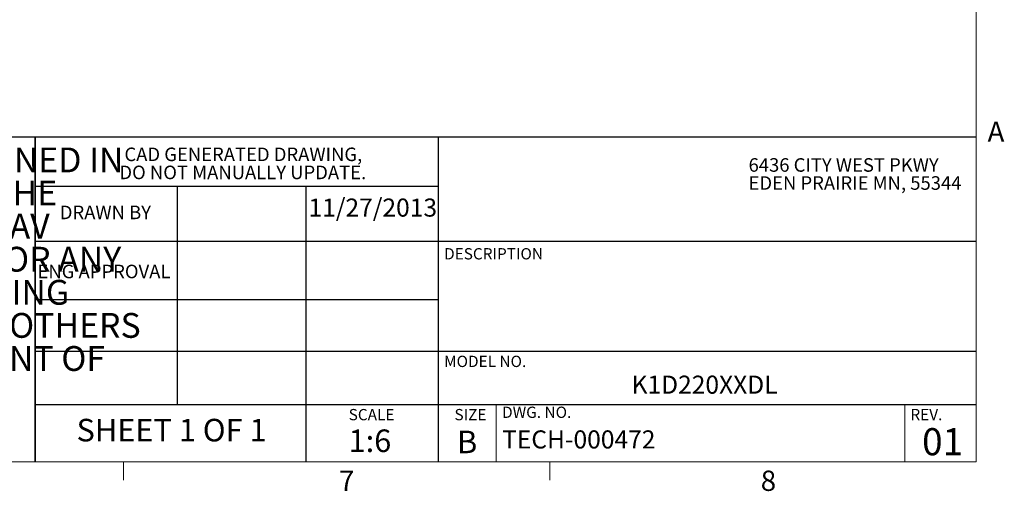
# Model space of a CAD drawing. Units: inches. Extents: x 3 to 99.2, y 1.4 to 64.8.
# Drawn here: x 71.8 to 99, y 1.5 to 14.6 of the extents above; entities that cross this region are included whole.
import ezdxf

# ---------------------------------------------------------------- set-up
doc = ezdxf.new("R2010")
doc.units = ezdxf.units.IN
doc.header["$LTSCALE"] = 6
doc.header["$MEASUREMENT"] = 0
doc.layers.add('LAYER_1', color=5, linetype='Continuous')
doc.layers.add('SLD-0', color=179, linetype='Continuous')
doc.styles.add('SLDTEXTSTYLE0', font='TXT', dxfattribs={"width": 0.75})
doc.styles.add('SLDTEXTSTYLE1', font='TXT', dxfattribs={"width": 0.6875})
doc.styles.add('SLDTEXTSTYLE2', font='TXT', dxfattribs={"width": 0.7})

# ---------------------------------------------------------------- blocks, each defined once
blk = doc.blocks.new('SW_NOTE_0')
at = {"color": 0, "linetype": 'Continuous', "lineweight": 0, "char_height": 0.375, "attachment_point": 1, "style": 'SLDTEXTSTYLE0'}
for s, insert in [('6436 CITY WEST PKWY', (0, 0.483)), ('EDEN PRAIRIE MN, 55344', (0, -0.017))]:
    blk.add_mtext(s, dxfattribs=dict(at, insert=insert))
blk = doc.blocks.new('SW_NOTE_1')
at = {"color": 0, "linetype": 'Continuous', "lineweight": 0, "char_height": 0.6875, "attachment_point": 1, "style": 'SLDTEXTSTYLE2'}
for s, insert in [('THE INFORMATION AND DESIGNS CONTAINED IN', (0, 0.886)), ('THIS DRAWING ARE CONFIDENTIAL AND THE', (0, -0.03)), ('PROPRIETARY PROPERTY OF MILESTONE AV', (0, -0.947)), ('TECHNOLOGIES NEITHER THIS DESIGN NOR ANY', (0, -1.864)), ('INFORMATION CONTAINED IN THIS DRAWING', (0, -2.78)), ('MAY BE REPRODUCED OR DISCLOSED TO OTHERS', (0, -3.697)), ('WITHOUT THE EXPRESS WRITTEN CONSENT OF', (0, -4.614)), ('MILESTONE AV TECHNOLOGIES.', (0, -5.53))]:
    blk.add_mtext(s, dxfattribs=dict(at, insert=insert))
blk = doc.blocks.new('SW_NOTE_2')
at = {"color": 0, "linetype": 'Continuous', "lineweight": 0, "char_height": 0.375, "attachment_point": 2, "style": 'SLDTEXTSTYLE0'}
for s, insert in [('CAD GENERATED DRAWING,', (3.363, 0.483)), ('DO NOT MANUALLY UPDATE.', (3.348, -0.017))]:
    blk.add_mtext(s, dxfattribs=dict(at, insert=insert))

msp = doc.modelspace()

# ---------------------------------------------------------------- linework, layer by layer
at = {"color": 7, "linetype": 'Continuous', "lineweight": 0}
for p, q in [((98.258, 2.352), (98.258, 63.852)), ((84.959, 3.944), (84.959, 2.352)), ((96.284, 3.944), (96.284, 2.352)), ((98.258, 2.352), (3.758, 2.352)), ((74.631, 2.352), (74.631, 1.844)), ((86.444, 2.352), (86.444, 1.844))]:
    msp.add_line(p, q, dxfattribs=at)
at = {"layer": 'SLD-0'}
for p, q in [((53.116, 11.352), (72.184, 11.352)), ((72.184, 11.352), (98.258, 11.352)), ((72.184, 11.352), (72.184, 2.352)), ((72.184, 2.352), (72.184, 11.352)), ((83.349, 11.352), (83.349, 2.352)), ((72.184, 9.983), (83.349, 9.983)), ((76.116, 9.983), (76.116, 3.944)), ((79.684, 9.983), (79.684, 2.352)), ((72.184, 8.465), (79.684, 8.465)), ((79.684, 8.465), (98.258, 8.465)), ((72.184, 6.852), (83.349, 6.852)), ((72.184, 5.421), (83.349, 5.421)), ((83.349, 5.421), (98.258, 5.421)), ((72.184, 3.944), (79.684, 3.944)), ((79.684, 3.944), (98.258, 3.944))]:
    msp.add_line(p, q, dxfattribs=at)

# ---------------------------------------------------------------- block references
at = {"color": 7, "linetype": 'Continuous', "lineweight": 0}
for name, p in [('SW_NOTE_1', (53.458, 10.172)), ('SW_NOTE_2', (74.586, 10.573)), ('SW_NOTE_0', (91.952, 10.279))]:
    msp.add_blockref(name, p, dxfattribs=at)

# ---------------------------------------------------------------- texts
at = {"color": 7, "linetype": 'Continuous', "lineweight": 0, "attachment_point": 1, "style": 'SLDTEXTSTYLE0'}
for s, insert, char_height in [('A', (98.577, 11.778), 0.562), ('DRAWN BY', (72.862, 9.448), 0.375), ('ENG APPROVAL', (72.244, 7.812), 0.375), ('SCALE', (80.869, 3.816), 0.3125), ('SIZE', (83.801, 3.816), 0.3125), ('7', (80.603, 2.109), 0.562), ('8', (92.29, 2.109), 0.562)]:
    msp.add_mtext(s, dxfattribs=dict(at, insert=insert, char_height=char_height))
at = {"layer": 'LAYER_1', "style": 'SLDTEXTSTYLE0'}
for s, insert, char_height, attachment_point in [('11/27/2013', (79.755, 9.644), 0.5, 1), ('K1D220XXDL', (90.733, 4.74), 0.5, 2), ('1:6', (81.458, 3.248), 0.625, 2), ('B', (84.152, 3.217), 0.625, 2), ('TECH-000472', (85.121, 3.223), 0.5, 1)]:
    msp.add_mtext(s, dxfattribs=dict(at, insert=insert, char_height=char_height, attachment_point=attachment_point))
at = {"layer": 'LAYER_1', "color": 7, "style": 'SLDTEXTSTYLE0'}
for s, insert, char_height, attachment_point in [('MODEL NO.', (83.514, 5.291), 0.3125, 1), ('DWG. NO.', (85.121, 3.881), 0.3125, 1), ('01', (97.33, 3.285), 0.75, 2)]:
    msp.add_mtext(s, dxfattribs=dict(at, insert=insert, char_height=char_height, attachment_point=attachment_point))
at = {"layer": 'SLD-0', "attachment_point": 1}
for s, insert, char_height, style in [('DESCRIPTION', (83.514, 8.271), 0.3125, 'SLDTEXTSTYLE0'), ('SHEET 1 OF 1', (73.326, 3.543), 0.625, 'SLDTEXTSTYLE1'), ('REV.', (96.438, 3.817), 0.3125, 'SLDTEXTSTYLE0')]:
    msp.add_mtext(s, dxfattribs=dict(at, insert=insert, char_height=char_height, style=style))

doc.saveas('drawing.dxf')
